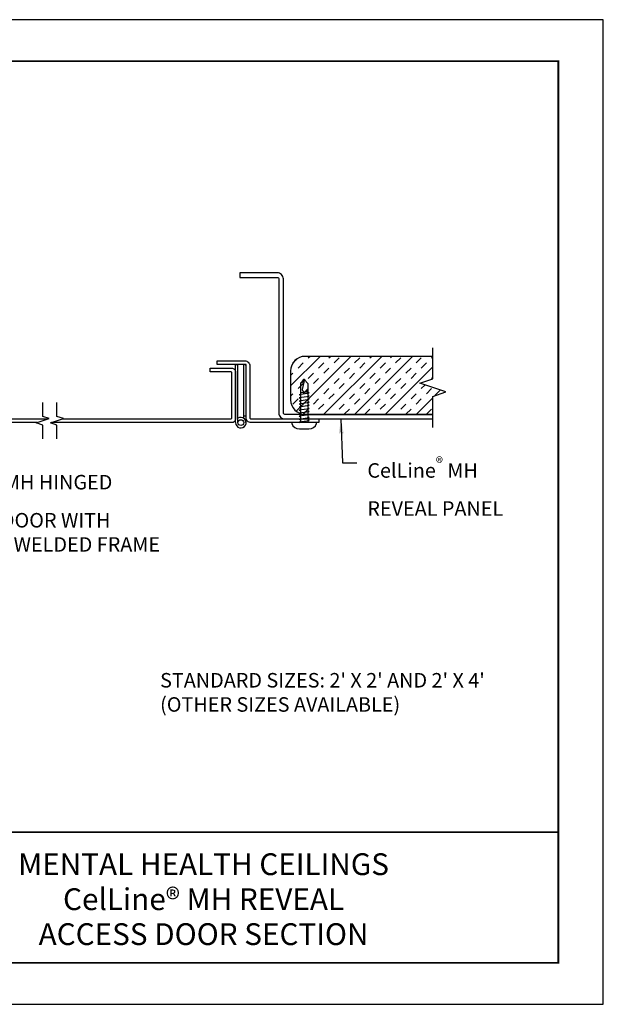
# Model space of a CAD drawing. Extents: x 3 to 182, y 3 to 12.
# Drawn here: x 151 to 156, y 3 to 12 of the extents above; entities that cross this region are included whole.
import ezdxf
from ezdxf.enums import TextEntityAlignment as Align

# ---------------------------------------------------------------- set-up
doc = ezdxf.new("R2010")
doc.units = 0
doc.header["$MEASUREMENT"] = 0
doc.linetypes.add('PHANTOM', pattern=[2.5, 1.25, -0.25, 0.25, -0.25, 0.25, -0.25])
doc.layers.get('0').update_dxf_attribs({"linetype": 'CONTINUOUS'})
doc.layers.get('Defpoints').update_dxf_attribs({"color": 252, "linetype": 'CONTINUOUS'})
for name, color, linetype in [('DETAIL', 1, 'CONTINUOUS'), ('DIM', 1, 'CONTINUOUS'), ('HATCH', 2, 'CONTINUOUS'), ('Hinge', 4, 'CONTINUOUS'), ('SECTION', 253, 'PHANTOM'), ('TEXT', 3, 'CONTINUOUS')]:
    doc.layers.add(name, color=color, linetype=linetype)
doc.styles.add('STD', font='arial.ttf')
doc.dimstyles.new('F-DIM2$7', dxfattribs={"dimscale": 2, "dimtxt": 0.125, "dimasz": 0.125, "dimexe": 0.14, "dimexo": 0.07, "dimgap": 0.09, "dimtad": 0, "dimtih": 1, "dimtoh": 1, "dimdec": 4, "dimzin": 3, "dimdsep": 46, "dimlunit": 5, "dimtxsty": 'STD', "dimcen": 0, "dimclrd": 256, "dimclre": 3, "dimclrt": 256, "dimadec": 0, "dimazin": 0, "dimtfac": 1, "dimtdec": 3, "dimtofl": 0, "dimtmove": 0, "dimatfit": 3, "dimfxl": 1, "dimfrac": 2, "dimtolj": 1, "dimtzin": 0, "dimarcsym": 1})

# ---------------------------------------------------------------- blocks, each defined once
blk = doc.blocks.new('TBLOCK_V9WS')
at = {"style": 'STD', "flags": 4}
for tag, p in [('WEB_TITLE1', (-3.0535, 0.9427)), ('DESCRIPTION', (-3.0535, 0.6415)), ('WEB_TITLE3', (-3.0535, 0.3403))]:
    blk.add_attdef(tag, text='', height=0.1875, dxfattribs=at).set_placement(p, align=Align.TOP_CENTER)
blk = doc.blocks.new('#12x34 TORX')
for p, q in [((-0.064, 0.682), (-0.01, 0.737)), ((-0.064, 0.682), (-0.064, 0.49)), ((0.005, 0.75), (-0.032, 0.571)), ((-0.01, 0.75), (0.005, 0.75)), ((-0.01, 0.737), (-0.01, 0.75)), ((0.005, 0.75), (0.005, 0.737)), ((0.064, 0.677), (0.005, 0.737)), ((-0.088, 0.487), (0.088, 0.512)), ((-0.064, 0.522), (0.064, 0.528)), ((0.064, 0.677), (0.064, 0.528)), ((0.064, 0.528), (0.088, 0.512)), ((-0.088, 0.487), (-0.064, 0.471)), ((-0.088, 0.432), (0.088, 0.457)), ((-0.088, 0.432), (-0.064, 0.416)), ((-0.088, 0.378), (0.088, 0.403)), ((-0.088, 0.378), (-0.064, 0.362)), ((-0.088, 0.326), (0.088, 0.351)), ((-0.064, 0.471), (-0.064, 0.436)), ((-0.064, 0.416), (-0.064, 0.382)), ((-0.064, 0.362), (-0.064, 0.329)), ((0.064, 0.508), (0.064, 0.473)), ((0.064, 0.473), (0.088, 0.457)), ((0.064, 0.454), (0.064, 0.419)), ((0.064, 0.419), (0.088, 0.403)), ((0.064, 0.4), (0.064, 0.367)), ((0.064, 0.367), (0.088, 0.351)), ((0.064, 0.347), (0.064, 0.315)), ((-0.088, 0.326), (-0.064, 0.31)), ((-0.088, 0.274), (0.088, 0.299)), ((-0.088, 0.274), (-0.064, 0.258)), ((-0.088, 0.221), (0.088, 0.246)), ((-0.088, 0.221), (-0.064, 0.205)), ((-0.088, 0.168), (0.088, 0.193)), ((-0.064, 0.31), (-0.064, 0.277)), ((-0.064, 0.258), (-0.064, 0.224)), ((-0.064, 0.205), (-0.064, 0.171)), ((0.064, 0.315), (0.088, 0.299)), ((0.064, 0.295), (0.064, 0.262)), ((0.064, 0.262), (0.088, 0.246)), ((0.064, 0.242), (0.064, 0.209)), ((0.064, 0.209), (0.088, 0.193)), ((0.064, 0.189), (0.064, 0.156)), ((-0.088, 0.168), (-0.064, 0.152)), ((-0.088, 0.115), (0.088, 0.14)), ((-0.088, 0.115), (-0.064, 0.099)), ((-0.088, 0.062), (0.088, 0.087)), ((-0.088, 0.062), (-0.064, 0.046)), ((-0.087, 0.013), (0.088, 0.038)), ((-0.087, 0.013), (-0.068, 0)), ((-0.064, 0.152), (-0.064, 0.119)), ((-0.064, 0.099), (-0.064, 0.066)), ((-0.064, 0.046), (-0.064, 0.016)), ((0.064, 0.156), (0.088, 0.14)), ((0.064, 0.137), (0.064, 0.103)), ((0.064, 0.103), (0.088, 0.087)), ((0.064, 0.084), (0.064, 0.054)), ((0.064, 0.054), (0.088, 0.038)), ((0.064, 0.034), (0.064, 0))]:
    blk.add_line(p, q)
blk.add_lwpolyline([(-0.08, -0.107), (0.08, -0.107, 0.330831), (0.214, -0.013, 0.414214), (0.201, 0), (-0.201, 0, 0.414214), (-0.214, -0.013, 0.330831)], format="xyb", close=True)
for centre, radius, start, end in [((-0.077, 0.764), 0.0829, 278.665, 350.0166), ((0.016, 0.577), 0.0483, 187.1394, 0)]:
    blk.add_arc(centre, radius, start, end)
blk = doc.blocks.new('*U54')
at = {"linetype": 'Continuous'}
for p, q in [((0, 0.075), (0, 0.3429)), ((-0.1117, -0.0375), (0.1117, 0.0375)), ((0.1117, 0.0375), (0, 0.075)), ((0, -0.075), (-0.1117, -0.0375)), ((0, -0.3429), (0, -0.075))]:
    blk.add_line(p, q, dxfattribs=at)
blk = doc.blocks.new('BREAK-D')
at = {"linetype": 'Continuous'}
for p, q in [((0, 0.075), (0, 0.313)), ((-0.112, -0.038), (0.112, 0.038)), ((0.112, 0.038), (0, 0.075)), ((0, -0.075), (-0.112, -0.038)), ((0, -0.313), (0, -0.075))]:
    blk.add_line(p, q, dxfattribs=at)
blk = doc.blocks.new('HINGE')
at = {"layer": 'Hinge'}
for p, q in [((-0.09, 0), (-0.09, 1)), ((-0.09, 1), (-0.05, 1)), ((-0.05, 0), (-0.05, 1)), ((0.09, 1), (0.05, 1)), ((0.05, 0.075), (0.05, 1)), ((0.09, 0), (0.09, 1)), ((0.09, 0.113), (0.05, 0.113))]:
    blk.add_line(p, q, dxfattribs=at)
blk.add_circle((0, 0), 0.05, dxfattribs=at)
blk.add_arc((0, 0), 0.09, 180, 123.749, dxfattribs=at)
blk = doc.blocks.new('WEB01781')
at = {"layer": 'HATCH'}
h = blk.add_hatch(dxfattribs=at)
h.set_pattern_fill('INSUL', color=1, angle=45, style=0)
h.set_pattern_definition([(45, (-4401.8623, 413.98006), (-0.265165043, 0.265165043), []), (45, (-4401.9507, 414.06845), (-0.265165043, 0.265165043), [0.125, -0.125]), (45, (-4402.0391, 414.15683), (-0.265165043, 0.265165043), [0.125, -0.125])])
h.paths.add_polyline_path([(18.248, 8.196), (16.052, 8.196, 0.414214), (15.802, 7.946), (15.802, 7.446, 0.414214), (16.052, 7.196), (18.248, 7.196), (18.248, 7.507), (18.472, 7.582), (18.025, 7.732), (18.248, 7.807)])
at = {"layer": 'DETAIL'}
for points in [[(18.248, 7.196), (15.703, 7.196, -0.414214), (15.677, 7.222), (15.677, 9.529, 0.414214), (15.572, 9.634), (14.927, 9.634), (14.927, 9.555), (15.572, 9.555, -0.414214), (15.599, 9.529), (15.599, 7.222, 0.414214), (15.703, 7.118), (18.248, 7.118)], [(11.441, 7.054), (4.083, 7.054, -0.414214), (4.014, 7.123), (4.014, 7.923, -0.414214), (4.083, 7.992), (4.451, 7.992), (4.451, 7.928), (4.098, 7.928, 0.414214), (4.077, 7.907), (4.077, 7.139, 0.414214), (4.098, 7.118), (11.63, 7.118)], [(11.874, 7.118), (14.771, 7.118, 0.414214), (14.792, 7.139), (14.792, 7.907, 0.414214), (14.771, 7.928), (14.418, 7.928), (14.418, 7.992), (14.786, 7.992, -0.414214), (14.855, 7.923), (14.855, 7.123, -0.414214), (14.786, 7.054), (11.685, 7.054)]]:
    blk.add_lwpolyline(points, format="xyb", dxfattribs=at)
blk.add_lwpolyline([(16.285, 7.054), (15.12, 7.054, -0.414214), (15.035, 7.139), (15.035, 8.033, 0.414214), (15.014, 8.054), (14.536, 8.054), (14.536, 8.118), (15.014, 8.118, -0.414214), (15.099, 8.033), (15.099, 7.139, 0.414214), (15.12, 7.118), (16.285, 7.118)], format="xyb", close=True, dxfattribs=at)
at = {"layer": 'HATCH', "color": 1}
blk.add_lwpolyline([(18.248, 8.196), (16.052, 8.196, 0.414214), (15.802, 7.946), (15.802, 7.446, 0.414214), (16.052, 7.196), (18.248, 7.196)], format="xyb", dxfattribs=at)
at = {"layer": 'DETAIL'}
blk.add_blockref('#12x34 TORX', (16.035, 7.054), dxfattribs=at)
at = {"layer": 'Hinge'}
blk.add_blockref('HINGE', (14.945, 7.054), dxfattribs=at)
at = {"layer": 'SECTION', "xscale": -2, "yscale": 2, "zscale": 2}
blk.add_blockref('*U54', (18.248, 7.657), dxfattribs=at)
at = {"layer": 'SECTION'}
for p in [(11.536, 7.086), (11.78, 7.086)]:
    blk.add_blockref('BREAK-D', p, dxfattribs=at)
at = {"layer": 'DIM', "char_height": 0.25, "style": 'STD'}
for s, insert, attachment_point in [('\\A1;CelLine{\\H0.75833x;\\S®^ ;} MH{\\H1x;\\P}REVEAL PANEL', (17.123, 6.458), 1), ('\\A1;CelLine{\\H0.75833x;\\S®^ ;} MH HINGED\\PACCESS DOOR WITH\\PFACTORY WELDED FRAME', (9.488, 6.256), 1), ("\\A1;STANDARD SIZES: 2' X 2' AND 2' X 4'\\P(OTHER SIZES AVAILABLE)", (13.555, 2.408), 4)]:
    blk.add_mtext(s, dxfattribs=dict(at, insert=insert, attachment_point=attachment_point))
at = {"layer": 'DIM', "annotation_type": 0, "has_hookline": 1, "hookline_direction": 0}
blk.add_leader([(16.666, 7.118), (16.693, 6.364), (16.943, 6.364)], dimstyle='F-DIM2$7', dxfattribs=at)

msp = doc.modelspace()

# ---------------------------------------------------------------- linework, layer by layer
at = {"const_width": 0.0156}
msp.add_lwpolyline([(155.5767, 3.7459), (145.3717, 3.7459), (145.3717, 11.5107), (155.5767, 11.5107)], close=True, dxfattribs=at)
msp.add_lwpolyline([(145.3717, 4.8709), (155.5767, 4.8709)], dxfattribs=at)
at = {"color": 254}
msp.add_lwpolyline([(149.4655, 4.8709), (155.5767, 4.8709), (155.5767, 3.7459), (149.4655, 3.7459)], close=True, dxfattribs=at)
at = {"layer": 'Defpoints'}
msp.add_lwpolyline([(144.9842, 3.3883), (155.9642, 3.3883), (155.9642, 11.8683), (144.9842, 11.8683)], close=True, dxfattribs=at)

# ---------------------------------------------------------------- block references
at = {"xscale": 0.5, "yscale": 0.5, "zscale": 0.5}
msp.add_blockref('WEB01781', (145.3717, 4.8709), dxfattribs=at)
at = {"layer": 'TEXT'}
ref = msp.add_blockref('TBLOCK_V9WS', (155.5767, 3.7459), dxfattribs=at)
ref.add_attrib('WEB_TITLE1', 'MENTAL HEALTH CEILINGS', dxfattribs={"layer": '0', "height": 0.1875, "style": 'STD'}).set_placement((152.5233, 4.6886), align=Align.TOP_CENTER)
ref.add_attrib('WEB_TITLE2', 'CelLine® MH REVEAL', dxfattribs={"layer": '0', "height": 0.1875, "style": 'STD'}).set_placement((152.5233, 4.3874), align=Align.TOP_CENTER)
ref.add_attrib('WEB_TITLE3', 'ACCESS DOOR SECTION', dxfattribs={"layer": '0', "height": 0.1875, "style": 'STD'}).set_placement((152.5233, 4.0862), align=Align.TOP_CENTER)

doc.saveas('drawing.dxf')
